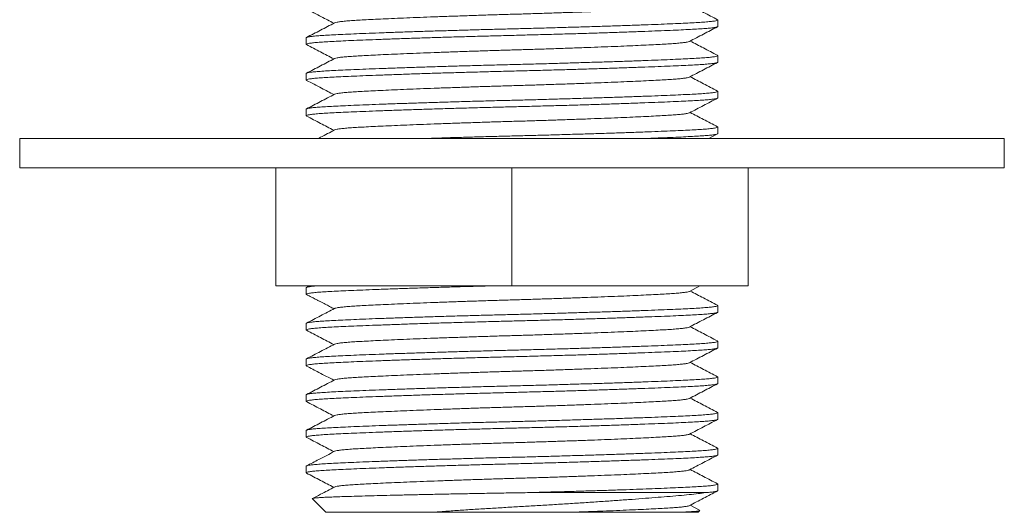
# Model space of a CAD drawing. Units: millimetres. Extents: x -1305 to 2368, y -1312 to 1876.
# Drawn here: x 1189 to 1439, y 132 to 257 of the extents above; entities that cross this region are included whole.
import ezdxf

# ---------------------------------------------------------------- set-up
doc = ezdxf.new("R2010")
doc.units = ezdxf.units.MM
doc.header["$LTSCALE"] = 5

msp = doc.modelspace()

# ---------------------------------------------------------------- linework, layer by layer
at = {"color": 7, "linetype": 'Continuous', "lineweight": 15}
for p, q in [((1365.91, 255.72), (1365.91, 257.38)), ((1261.41, 252.84), (1261.41, 251.18)), ((1365.91, 246.65), (1365.91, 248.31)), ((1261.41, 243.77), (1261.41, 242.11)), ((1365.91, 237.58), (1365.91, 239.24)), ((1261.41, 234.7), (1261.41, 233.04)), ((1365.91, 228.51), (1365.91, 230.17)), ((1363.68, 227.3), (1365.84, 228.43)), ((1188.66, 227.3), (1188.66, 219.8)), ((1188.66, 227.3), (1438.66, 227.3)), ((1438.66, 219.8), (1438.66, 227.3)), ((1188.66, 219.8), (1438.66, 219.8)), ((1253.66, 189.8), (1253.66, 219.8)), ((1313.66, 189.8), (1313.66, 219.8)), ((1373.66, 189.8), (1373.66, 219.8)), ((1313.66, 189.8), (1253.66, 189.8)), ((1261.41, 189.35), (1261.41, 187.69)), ((1262.19, 189.8), (1261.46, 189.42)), ((1373.66, 189.8), (1313.66, 189.8)), ((1358.7, 188.43), (1361.34, 189.8)), ((1365.91, 183.16), (1365.91, 184.82)), ((1261.41, 180.28), (1261.41, 178.62)), ((1365.91, 174.09), (1365.91, 175.75)), ((1261.41, 171.21), (1261.41, 169.55)), ((1365.91, 165.02), (1365.91, 166.68)), ((1261.41, 162.14), (1261.41, 160.48)), ((1365.91, 155.95), (1365.91, 157.61)), ((1261.41, 153.07), (1261.41, 151.41)), ((1365.91, 146.88), (1365.91, 148.54)), ((1261.41, 144), (1261.41, 142.34)), ((1365.91, 137.81), (1365.91, 139.47)), ((1262.99, 135.72), (1266.41, 132.3)), ((1362.88, 137.3), (1317.57, 137.3)), ((1361.31, 132.84), (1358.89, 134.1)), ((1360.91, 132.3), (1361.35, 132.74)), ((1293.32, 132.3), (1266.41, 132.3)), ((1360.91, 132.3), (1355.54, 132.3))]:
    msp.add_line(p, q, dxfattribs=at)
for points, knots in [([(1261.49, 260.17), (1262.75, 259.51), (1265.07, 258.31), (1267.38, 257.1), (1268.44, 256.55)], [0, 0, 0, 0, 0.545434, 1, 1, 1, 1]), ([(1268.65, 256.64), (1268.67, 256.65), (1268.73, 256.72), (1269.21, 256.82), (1270.08, 256.95), (1271.3, 257.08), (1272.81, 257.2), (1274.59, 257.31), (1276.63, 257.42), (1278.95, 257.54), (1281.59, 257.66), (1284.52, 257.79), (1287.72, 257.93), (1291.15, 258.06), (1294.76, 258.2), (1298.48, 258.33), (1302.27, 258.46), (1306.07, 258.59), (1309.87, 258.71), (1313.68, 258.82), (1317.52, 258.93), (1321.39, 259.05), (1325.27, 259.18), (1329.09, 259.31), (1332.81, 259.44), (1336.36, 259.58), (1339.72, 259.71), (1342.86, 259.84), (1345.77, 259.97), (1348.42, 260.1), (1350.78, 260.22), (1352.84, 260.33), (1354.62, 260.44), (1356.11, 260.57), (1357.3, 260.69), (1358.14, 260.82), (1358.59, 260.92), (1358.65, 260.98), (1358.67, 260.99)], [0, 0, 0, 0, 0.010129, 0.039822, 0.069277, 0.098382, 0.127034, 0.154643, 0.182285, 0.21045, 0.239049, 0.268511, 0.298208, 0.328023, 0.357835, 0.387523, 0.416448, 0.445035, 0.473186, 0.500811, 0.528944, 0.557619, 0.586744, 0.616213, 0.645914, 0.675197, 0.704477, 0.73364, 0.762573, 0.791688, 0.820352, 0.848471, 0.876617, 0.905305, 0.933915, 0.962857, 0.992025, 1, 1, 1, 1]), ([(1365.86, 257.44), (1364.67, 258.06), (1362.35, 259.28), (1360.02, 260.49), (1358.88, 261.08)], [0, 0, 0, 0, 0.510651, 1, 1, 1, 1]), ([(1261.54, 251.1), (1261.48, 251.13), (1261.33, 251.2), (1261.56, 251.32), (1262.18, 251.45), (1263.21, 251.59), (1264.62, 251.71), (1266.37, 251.83), (1268.43, 251.94), (1270.79, 252.06), (1273.48, 252.17), (1276.53, 252.3), (1279.92, 252.43), (1283.63, 252.56), (1287.6, 252.7), (1291.77, 252.84), (1296.08, 252.97), (1300.47, 253.1), (1304.87, 253.22), (1309.28, 253.34), (1313.69, 253.45), (1318.13, 253.57), (1322.61, 253.69), (1327.1, 253.81), (1331.53, 253.94), (1335.83, 254.08), (1339.94, 254.21), (1343.83, 254.35), (1347.46, 254.48), (1350.83, 254.61), (1353.9, 254.73), (1356.63, 254.85), (1359.02, 254.97), (1361.08, 255.08), (1362.8, 255.2), (1364.17, 255.33), (1365.16, 255.45), (1365.79, 255.59), (1365.87, 255.68), (1365.91, 255.72)], [0, 0, 0, 0, 0.017207, 0.045353, 0.073385, 0.101193, 0.128672, 0.155722, 0.181787, 0.207885, 0.234476, 0.261476, 0.289291, 0.317327, 0.345475, 0.373619, 0.401648, 0.428956, 0.455945, 0.482522, 0.508603, 0.535163, 0.562236, 0.589732, 0.617553, 0.645594, 0.67324, 0.700883, 0.728415, 0.755731, 0.783218, 0.810279, 0.836827, 0.8634, 0.890484, 0.917495, 0.944819, 0.972356, 1, 1, 1, 1]), ([(1365.81, 257.44), (1365.85, 257.42), (1365.99, 257.36), (1365.76, 257.24), (1365.15, 257.11), (1364.11, 256.98), (1362.7, 256.85), (1360.95, 256.73), (1358.9, 256.62), (1356.54, 256.51), (1353.84, 256.39), (1350.79, 256.26), (1347.4, 256.13), (1343.69, 256), (1339.72, 255.86), (1335.55, 255.73), (1331.24, 255.6), (1326.86, 255.47), (1322.45, 255.34), (1318.05, 255.22), (1313.63, 255.11), (1309.2, 255), (1304.71, 254.88), (1300.23, 254.75), (1295.79, 254.62), (1291.5, 254.49), (1287.38, 254.35), (1283.5, 254.22), (1279.86, 254.09), (1276.49, 253.96), (1273.43, 253.83), (1270.69, 253.71), (1268.3, 253.6), (1266.24, 253.48), (1264.52, 253.36), (1263.15, 253.24), (1262.16, 253.11), (1261.53, 252.98), (1261.45, 252.89), (1261.41, 252.84)], [0, 0, 0, 0, 0.013615, 0.041864, 0.069999, 0.097909, 0.125487, 0.152636, 0.178797, 0.20499, 0.231678, 0.258777, 0.286694, 0.314833, 0.343083, 0.37133, 0.399461, 0.426869, 0.453956, 0.480631, 0.506808, 0.533465, 0.560636, 0.588233, 0.616156, 0.644299, 0.672046, 0.69979, 0.727422, 0.754838, 0.782426, 0.809586, 0.83623, 0.862901, 0.890083, 0.917193, 0.944617, 0.972255, 1, 1, 1, 1]), ([(1268.61, 256.64), (1267.42, 256.02), (1265.04, 254.78), (1262.67, 253.54), (1261.48, 252.92)], [0, 0, 0, 0, 0.499952, 1, 1, 1, 1]), ([(1358.7, 251.92), (1359.89, 252.54), (1362.27, 253.78), (1364.64, 255.02), (1365.83, 255.64)], [0, 0, 0, 0, 0.4999471, 1, 1, 1, 1]), ([(1261.49, 251.1), (1262.68, 250.48), (1264.99, 249.27), (1267.31, 248.07), (1268.44, 247.48)], [0, 0, 0, 0, 0.5133153, 1, 1, 1, 1]), ([(1268.65, 247.57), (1268.67, 247.59), (1268.73, 247.65), (1269.21, 247.75), (1270.08, 247.88), (1271.3, 248.01), (1272.81, 248.13), (1274.59, 248.24), (1276.63, 248.35), (1278.95, 248.47), (1281.59, 248.59), (1284.52, 248.72), (1287.72, 248.86), (1291.15, 248.99), (1294.76, 249.13), (1298.48, 249.26), (1302.27, 249.39), (1306.07, 249.52), (1309.87, 249.64), (1313.68, 249.75), (1317.52, 249.86), (1321.39, 249.98), (1325.27, 250.11), (1329.09, 250.24), (1332.81, 250.37), (1336.36, 250.51), (1339.72, 250.64), (1342.86, 250.77), (1345.77, 250.9), (1348.42, 251.03), (1350.78, 251.15), (1352.84, 251.26), (1354.62, 251.37), (1356.11, 251.5), (1357.3, 251.62), (1358.14, 251.75), (1358.59, 251.85), (1358.65, 251.91), (1358.67, 251.92)], [0, 0, 0, 0, 0.009767, 0.039465, 0.068924, 0.098034, 0.12669, 0.154303, 0.18195, 0.21012, 0.238723, 0.268189, 0.297891, 0.32771, 0.357527, 0.38722, 0.416149, 0.444741, 0.472896, 0.500526, 0.528662, 0.557342, 0.586471, 0.615945, 0.64565, 0.674938, 0.704223, 0.73339, 0.762328, 0.791448, 0.820116, 0.848239, 0.87639, 0.905082, 0.933696, 0.962643, 0.991815, 1, 1, 1, 1]), ([(1365.83, 248.39), (1364.64, 249.01), (1362.33, 250.22), (1360.01, 251.43), (1358.89, 252.01)], [0, 0, 0, 0, 0.513467, 1, 1, 1, 1]), ([(1365.78, 248.39), (1365.84, 248.37), (1365.99, 248.29), (1365.76, 248.17), (1365.14, 248.04), (1364.11, 247.91), (1362.7, 247.78), (1360.95, 247.66), (1358.9, 247.55), (1356.54, 247.44), (1353.84, 247.32), (1350.79, 247.19), (1347.4, 247.06), (1343.69, 246.93), (1339.72, 246.79), (1335.55, 246.66), (1331.24, 246.53), (1326.86, 246.4), (1322.45, 246.27), (1318.05, 246.15), (1313.63, 246.04), (1309.2, 245.93), (1304.71, 245.81), (1300.23, 245.68), (1295.79, 245.55), (1291.5, 245.42), (1287.38, 245.28), (1283.5, 245.15), (1279.86, 245.02), (1276.49, 244.89), (1273.43, 244.76), (1270.69, 244.64), (1268.3, 244.53), (1266.24, 244.41), (1264.52, 244.29), (1263.15, 244.17), (1262.16, 244.04), (1261.53, 243.91), (1261.45, 243.82), (1261.41, 243.77)], [0, 0, 0, 0, 0.017491, 0.045629, 0.073654, 0.101454, 0.128924, 0.155966, 0.182024, 0.208114, 0.234698, 0.26169, 0.289497, 0.317525, 0.345664, 0.373801, 0.401821, 0.429121, 0.456102, 0.482672, 0.508746, 0.535298, 0.562363, 0.589851, 0.617664, 0.645697, 0.673335, 0.700969, 0.728493, 0.755801, 0.783281, 0.810334, 0.836874, 0.863439, 0.890515, 0.917519, 0.944835, 0.972364, 1, 1, 1, 1]), ([(1268.61, 247.57), (1267.42, 246.95), (1265.05, 245.71), (1262.67, 244.47), (1261.48, 243.85)], [0, 0, 0, 0, 0.499949, 1, 1, 1, 1]), ([(1261.54, 242.03), (1261.48, 242.06), (1261.33, 242.13), (1261.56, 242.25), (1262.18, 242.38), (1263.21, 242.52), (1264.62, 242.64), (1266.37, 242.76), (1268.43, 242.87), (1270.79, 242.99), (1273.48, 243.1), (1276.53, 243.23), (1279.92, 243.36), (1283.63, 243.49), (1287.6, 243.63), (1291.77, 243.77), (1296.08, 243.9), (1300.47, 244.03), (1304.87, 244.15), (1309.28, 244.27), (1313.69, 244.38), (1318.13, 244.5), (1322.61, 244.62), (1327.1, 244.74), (1331.53, 244.87), (1335.83, 245.01), (1339.94, 245.14), (1343.83, 245.28), (1347.46, 245.41), (1350.83, 245.54), (1353.9, 245.66), (1356.63, 245.78), (1359.02, 245.9), (1361.08, 246.01), (1362.8, 246.13), (1364.17, 246.26), (1365.16, 246.38), (1365.79, 246.52), (1365.87, 246.61), (1365.91, 246.65)], [0, 0, 0, 0, 0.017348, 0.04549, 0.073519, 0.101323, 0.128797, 0.155843, 0.181905, 0.207999, 0.234586, 0.261583, 0.289393, 0.317426, 0.345569, 0.37371, 0.401734, 0.429038, 0.456023, 0.482596, 0.508674, 0.53523, 0.562299, 0.589791, 0.617609, 0.645645, 0.673287, 0.700926, 0.728454, 0.755766, 0.783249, 0.810307, 0.83685, 0.863419, 0.890499, 0.917507, 0.944827, 0.97236, 1, 1, 1, 1]), ([(1358.7, 242.85), (1359.89, 243.47), (1362.27, 244.71), (1364.65, 245.95), (1365.83, 246.57)], [0, 0, 0, 0, 0.499951, 1, 1, 1, 1]), ([(1268.66, 238.5), (1268.67, 238.52), (1268.73, 238.58), (1269.21, 238.68), (1270.08, 238.81), (1271.3, 238.94), (1272.81, 239.06), (1274.59, 239.17), (1276.63, 239.28), (1278.95, 239.4), (1281.59, 239.52), (1284.52, 239.65), (1287.72, 239.79), (1291.15, 239.92), (1294.76, 240.06), (1298.48, 240.19), (1302.27, 240.32), (1306.07, 240.45), (1309.87, 240.57), (1313.68, 240.68), (1317.52, 240.79), (1321.39, 240.91), (1325.27, 241.04), (1329.09, 241.17), (1332.81, 241.3), (1336.36, 241.44), (1339.72, 241.57), (1342.86, 241.7), (1345.77, 241.83), (1348.42, 241.96), (1350.78, 242.08), (1352.84, 242.19), (1354.62, 242.3), (1356.11, 242.43), (1357.3, 242.55), (1358.14, 242.68), (1358.59, 242.78), (1358.65, 242.84), (1358.67, 242.85)], [0, 0, 0, 0, 0.008904, 0.038622, 0.068102, 0.097232, 0.125908, 0.15354, 0.181206, 0.209396, 0.238019, 0.267506, 0.297228, 0.327068, 0.356905, 0.386619, 0.415569, 0.44418, 0.472355, 0.500004, 0.52816, 0.55686, 0.586009, 0.615503, 0.64523, 0.674538, 0.703843, 0.733031, 0.761989, 0.791129, 0.819817, 0.847959, 0.87613, 0.904842, 0.933477, 0.962443, 0.991636, 1, 1, 1, 1]), ([(1365.83, 239.32), (1364.64, 239.94), (1362.33, 241.15), (1360.01, 242.36), (1358.89, 242.94)], [0, 0, 0, 0, 0.513334, 1, 1, 1, 1]), ([(1261.49, 242.03), (1262.77, 241.37), (1265.08, 240.16), (1267.4, 238.95), (1268.44, 238.41)], [0, 0, 0, 0, 0.551549, 1, 1, 1, 1]), ([(1261.54, 232.96), (1261.48, 232.99), (1261.33, 233.06), (1261.56, 233.18), (1262.18, 233.31), (1263.21, 233.45), (1264.62, 233.57), (1266.37, 233.69), (1268.43, 233.8), (1270.79, 233.92), (1273.48, 234.03), (1276.53, 234.16), (1279.92, 234.29), (1283.63, 234.42), (1287.6, 234.56), (1291.77, 234.7), (1296.08, 234.83), (1300.47, 234.96), (1304.87, 235.08), (1309.28, 235.2), (1313.69, 235.31), (1318.13, 235.43), (1322.61, 235.55), (1327.1, 235.67), (1331.53, 235.8), (1335.83, 235.94), (1339.94, 236.07), (1343.83, 236.21), (1347.46, 236.34), (1350.83, 236.47), (1353.9, 236.59), (1356.63, 236.71), (1359.02, 236.83), (1361.08, 236.94), (1362.8, 237.06), (1364.17, 237.19), (1365.16, 237.31), (1365.79, 237.45), (1365.87, 237.54), (1365.91, 237.58)], [0, 0, 0, 0, 0.017618, 0.045752, 0.073773, 0.10157, 0.129036, 0.156075, 0.18213, 0.208217, 0.234796, 0.261785, 0.289588, 0.317613, 0.345749, 0.373882, 0.401898, 0.429195, 0.456172, 0.482739, 0.508809, 0.535358, 0.562419, 0.589904, 0.617714, 0.645742, 0.673377, 0.701008, 0.728528, 0.755833, 0.783309, 0.810359, 0.836895, 0.863457, 0.89053, 0.917529, 0.944842, 0.972367, 1, 1, 1, 1]), ([(1365.78, 239.32), (1365.84, 239.29), (1365.99, 239.22), (1365.76, 239.1), (1365.14, 238.97), (1364.11, 238.84), (1362.7, 238.71), (1360.95, 238.59), (1358.9, 238.48), (1356.54, 238.37), (1353.84, 238.25), (1350.79, 238.12), (1347.4, 237.99), (1343.69, 237.86), (1339.72, 237.72), (1335.55, 237.59), (1331.24, 237.46), (1326.86, 237.33), (1322.45, 237.2), (1318.05, 237.08), (1313.63, 236.97), (1309.2, 236.86), (1304.71, 236.74), (1300.23, 236.61), (1295.79, 236.48), (1291.5, 236.35), (1287.38, 236.21), (1283.5, 236.08), (1279.86, 235.95), (1276.49, 235.82), (1273.43, 235.69), (1270.69, 235.57), (1268.3, 235.46), (1266.24, 235.34), (1264.52, 235.22), (1263.15, 235.1), (1262.16, 234.97), (1261.53, 234.84), (1261.45, 234.75), (1261.41, 234.7)], [0, 0, 0, 0, 0.017262, 0.045407, 0.073437, 0.101244, 0.128721, 0.155769, 0.181834, 0.20793, 0.234519, 0.261518, 0.289331, 0.317366, 0.345512, 0.373655, 0.401681, 0.428988, 0.455975, 0.482551, 0.508631, 0.53519, 0.562261, 0.589755, 0.617575, 0.645614, 0.673258, 0.7009, 0.72843, 0.755744, 0.78323, 0.81029, 0.836836, 0.863407, 0.89049, 0.917499, 0.944822, 0.972357, 1, 1, 1, 1]), ([(1268.62, 238.5), (1267.43, 237.89), (1265.05, 236.65), (1262.68, 235.41), (1261.49, 234.79)], [0, 0, 0, 0, 0.49995, 1, 1, 1, 1]), ([(1358.71, 233.78), (1359.9, 234.4), (1362.28, 235.64), (1364.65, 236.88), (1365.84, 237.5)], [0, 0, 0, 0, 0.49995, 1, 1, 1, 1]), ([(1261.49, 232.96), (1262.68, 232.34), (1265, 231.13), (1267.31, 229.93), (1268.44, 229.34)], [0, 0, 0, 0, 0.513603, 1, 1, 1, 1]), ([(1268.66, 229.44), (1268.67, 229.45), (1268.73, 229.51), (1269.21, 229.61), (1270.08, 229.74), (1271.3, 229.87), (1272.81, 229.99), (1274.59, 230.1), (1276.63, 230.21), (1278.95, 230.33), (1281.59, 230.45), (1284.52, 230.58), (1287.72, 230.72), (1291.15, 230.85), (1294.76, 230.99), (1298.48, 231.12), (1302.27, 231.25), (1306.07, 231.38), (1309.87, 231.5), (1313.68, 231.61), (1317.52, 231.72), (1321.39, 231.84), (1325.27, 231.97), (1329.09, 232.1), (1332.81, 232.23), (1336.36, 232.37), (1339.72, 232.5), (1342.86, 232.63), (1345.77, 232.76), (1348.42, 232.89), (1350.78, 233.01), (1352.84, 233.12), (1354.62, 233.23), (1356.11, 233.36), (1357.3, 233.48), (1358.14, 233.61), (1358.6, 233.71), (1358.66, 233.77), (1358.67, 233.78)], [0, 0, 0, 0, 0.008797, 0.038489, 0.067945, 0.09705, 0.125702, 0.15331, 0.180953, 0.209118, 0.237717, 0.267179, 0.296876, 0.326691, 0.356503, 0.386191, 0.415117, 0.443704, 0.471855, 0.49948, 0.527613, 0.556288, 0.585413, 0.614882, 0.644583, 0.673866, 0.703146, 0.732309, 0.761243, 0.790358, 0.819022, 0.84714, 0.875287, 0.903974, 0.932585, 0.961527, 0.990695, 1, 1, 1, 1]), ([(1365.83, 230.25), (1364.64, 230.87), (1362.33, 232.08), (1360.01, 233.29), (1358.89, 233.87)], [0, 0, 0, 0, 0.513308, 1, 1, 1, 1]), ([(1365.78, 230.25), (1365.84, 230.22), (1365.99, 230.15), (1365.76, 230.03), (1365.14, 229.9), (1364.11, 229.77), (1362.7, 229.64), (1360.95, 229.52), (1358.9, 229.41), (1356.54, 229.3), (1353.84, 229.18), (1350.79, 229.05), (1347.4, 228.92), (1343.69, 228.79), (1339.72, 228.65), (1335.55, 228.52), (1331.24, 228.39), (1326.86, 228.26), (1322.45, 228.13), (1318.05, 228.01), (1313.63, 227.9), (1309.2, 227.79), (1304.71, 227.67), (1300.23, 227.54), (1296.08, 227.42), (1293.51, 227.34), (1292.36, 227.3)], [0, 0, 0, 0, 0.026881, 0.070856, 0.114655, 0.158102, 0.201034, 0.243297, 0.284022, 0.324797, 0.366343, 0.408528, 0.451986, 0.49579, 0.539768, 0.583741, 0.627533, 0.670198, 0.712366, 0.753891, 0.79464, 0.836138, 0.878436, 0.921396, 0.964864, 1, 1, 1, 1]), ([(1268.62, 229.44), (1267.43, 228.82), (1266.07, 228.1), (1264.7, 227.39), (1264.53, 227.3)], [0, 0, 0, 0, 0.8714568, 1, 1, 1, 1]), ([(1348.33, 227.3), (1349.16, 227.33), (1351.13, 227.41), (1353.89, 227.52), (1356.63, 227.64), (1359.02, 227.76), (1361.08, 227.87), (1362.8, 227.99), (1364.17, 228.12), (1365.16, 228.24), (1365.79, 228.38), (1365.87, 228.47), (1365.91, 228.51)], [0, 0, 0, 0, 0.075421, 0.179462, 0.281892, 0.382376, 0.482957, 0.585472, 0.687711, 0.791135, 0.895364, 1, 1, 1, 1]), ([(1261.54, 187.61), (1261.48, 187.64), (1261.33, 187.71), (1261.56, 187.83), (1262.18, 187.96), (1263.21, 188.1), (1264.62, 188.22), (1266.37, 188.34), (1268.43, 188.45), (1270.79, 188.57), (1273.48, 188.68), (1276.53, 188.81), (1279.92, 188.94), (1283.63, 189.07), (1287.6, 189.21), (1291.77, 189.35), (1296.08, 189.48), (1300.47, 189.61), (1304.28, 189.72), (1306.64, 189.78), (1307.51, 189.8)], [0, 0, 0, 0, 0.036746, 0.096407, 0.155828, 0.214773, 0.273018, 0.330357, 0.385609, 0.440928, 0.497293, 0.554525, 0.613484, 0.672914, 0.732578, 0.792236, 0.851648, 0.909533, 0.966742, 1, 1, 1, 1]), ([(1263.8, 189.8), (1263.6, 189.78), (1262.92, 189.72), (1262.17, 189.62), (1261.53, 189.49), (1261.45, 189.4), (1261.41, 189.35)], [0, 0, 0, 0, 0.123573, 0.413827, 0.706342, 1, 1, 1, 1]), ([(1261.49, 187.61), (1261.8, 187.45), (1262.36, 187.16), (1263.13, 186.76), (1263.74, 186.44), (1264.16, 186.23), (1264.37, 186.13), (1264.65, 185.99), (1264.95, 185.85), (1265.29, 185.68), (1265.65, 185.5), (1266.03, 185.3), (1266.41, 185.09), (1266.87, 184.84), (1267.39, 184.56), (1267.93, 184.26), (1268.28, 184.08), (1268.44, 183.99)], [0, 0, 0, 0, 0.100238, 0.184333, 0.25694, 0.324918, 0.393412, 0.452115, 0.500914, 0.542375, 0.580407, 0.619771, 0.664634, 0.717731, 0.803827, 0.908931, 1, 1, 1, 1]), ([(1268.66, 184.09), (1268.67, 184.1), (1268.74, 184.16), (1269.21, 184.26), (1270.08, 184.39), (1271.3, 184.52), (1272.81, 184.64), (1274.59, 184.75), (1276.63, 184.86), (1278.95, 184.98), (1281.59, 185.1), (1284.52, 185.23), (1287.72, 185.37), (1291.15, 185.5), (1294.76, 185.64), (1298.48, 185.77), (1302.27, 185.9), (1306.07, 186.03), (1309.87, 186.15), (1313.68, 186.26), (1317.52, 186.37), (1321.39, 186.49), (1325.27, 186.62), (1329.09, 186.75), (1332.81, 186.88), (1336.36, 187.02), (1339.72, 187.15), (1342.86, 187.28), (1345.77, 187.41), (1348.42, 187.54), (1350.78, 187.66), (1352.84, 187.77), (1354.62, 187.88), (1356.11, 188.01), (1357.3, 188.13), (1358.14, 188.26), (1358.59, 188.36), (1358.65, 188.42), (1358.67, 188.43)], [0, 0, 0, 0, 0.008604, 0.038341, 0.067841, 0.096991, 0.125686, 0.153337, 0.181021, 0.209229, 0.237872, 0.267378, 0.297121, 0.326981, 0.356837, 0.386571, 0.41554, 0.444171, 0.472364, 0.500032, 0.528207, 0.556926, 0.586095, 0.615608, 0.645355, 0.674683, 0.704007, 0.733214, 0.762192, 0.791351, 0.820058, 0.84822, 0.876409, 0.90514, 0.933794, 0.96278, 0.991992, 1, 1, 1, 1]), ([(1365.84, 184.9), (1364.66, 185.52), (1362.34, 186.73), (1360.02, 187.93), (1358.89, 188.52)], [0, 0, 0, 0, 0.512414, 1, 1, 1, 1]), ([(1261.54, 178.54), (1261.48, 178.57), (1261.33, 178.64), (1261.56, 178.76), (1262.18, 178.89), (1263.21, 179.03), (1264.62, 179.15), (1266.37, 179.27), (1268.43, 179.38), (1270.79, 179.5), (1273.48, 179.61), (1276.53, 179.74), (1279.92, 179.87), (1283.63, 180), (1287.6, 180.14), (1291.77, 180.28), (1296.08, 180.41), (1300.47, 180.54), (1304.87, 180.66), (1309.28, 180.78), (1313.69, 180.89), (1318.13, 181.01), (1322.61, 181.13), (1327.1, 181.25), (1331.53, 181.38), (1335.83, 181.52), (1339.94, 181.65), (1343.83, 181.79), (1347.46, 181.92), (1350.83, 182.05), (1353.9, 182.17), (1356.63, 182.29), (1359.02, 182.41), (1361.08, 182.52), (1362.8, 182.64), (1364.17, 182.77), (1365.16, 182.89), (1365.79, 183.03), (1365.87, 183.12), (1365.91, 183.16)], [0, 0, 0, 0, 0.017211, 0.045357, 0.073389, 0.101197, 0.128675, 0.155725, 0.181791, 0.207888, 0.234479, 0.261479, 0.289294, 0.31733, 0.345477, 0.373622, 0.40165, 0.428958, 0.455947, 0.482524, 0.508605, 0.535165, 0.562238, 0.589734, 0.617555, 0.645595, 0.673241, 0.700884, 0.728416, 0.755732, 0.783219, 0.81028, 0.836827, 0.8634, 0.890484, 0.917495, 0.944819, 0.972356, 1, 1, 1, 1]), ([(1365.79, 184.9), (1365.85, 184.87), (1365.99, 184.8), (1365.76, 184.68), (1365.14, 184.55), (1364.11, 184.42), (1362.7, 184.29), (1360.95, 184.17), (1358.9, 184.06), (1356.54, 183.95), (1353.84, 183.83), (1350.79, 183.7), (1347.4, 183.57), (1343.69, 183.44), (1339.72, 183.3), (1335.55, 183.17), (1331.24, 183.04), (1326.86, 182.91), (1322.45, 182.78), (1318.05, 182.66), (1313.63, 182.55), (1309.2, 182.44), (1304.71, 182.32), (1300.23, 182.19), (1295.79, 182.06), (1291.5, 181.93), (1287.38, 181.79), (1283.5, 181.66), (1279.86, 181.53), (1276.49, 181.4), (1273.43, 181.27), (1270.69, 181.15), (1268.3, 181.04), (1266.24, 180.92), (1264.52, 180.8), (1263.15, 180.68), (1262.16, 180.55), (1261.53, 180.42), (1261.45, 180.33), (1261.41, 180.28)], [0, 0, 0, 0, 0.015936, 0.044118, 0.072187, 0.100031, 0.127545, 0.15463, 0.180729, 0.20686, 0.233486, 0.260521, 0.288371, 0.316444, 0.344628, 0.372809, 0.400874, 0.428217, 0.455241, 0.481853, 0.507968, 0.534562, 0.56167, 0.589202, 0.617059, 0.645136, 0.672817, 0.700496, 0.728063, 0.755415, 0.782937, 0.810034, 0.836615, 0.863223, 0.890342, 0.917388, 0.944747, 0.97232, 1, 1, 1, 1]), ([(1268.62, 184.09), (1267.43, 183.47), (1265.06, 182.23), (1262.68, 180.99), (1261.49, 180.37)], [0, 0, 0, 0, 0.499952, 1, 1, 1, 1]), ([(1358.7, 179.36), (1359.89, 179.98), (1362.27, 181.22), (1364.65, 182.46), (1365.83, 183.08)], [0, 0, 0, 0, 0.499947, 1, 1, 1, 1]), ([(1261.49, 178.54), (1262.68, 177.92), (1264.99, 176.71), (1267.31, 175.51), (1268.44, 174.92)], [0, 0, 0, 0, 0.5133336, 1, 1, 1, 1]), ([(1268.66, 175.02), (1268.67, 175.03), (1268.74, 175.09), (1269.21, 175.19), (1270.08, 175.32), (1271.3, 175.45), (1272.81, 175.57), (1274.59, 175.68), (1276.63, 175.79), (1278.95, 175.91), (1281.59, 176.03), (1284.52, 176.16), (1287.72, 176.3), (1291.15, 176.43), (1294.76, 176.57), (1298.48, 176.7), (1302.27, 176.83), (1306.07, 176.96), (1309.87, 177.08), (1313.68, 177.19), (1317.52, 177.3), (1321.39, 177.42), (1325.27, 177.55), (1329.09, 177.68), (1332.81, 177.81), (1336.36, 177.95), (1339.72, 178.08), (1342.86, 178.21), (1345.77, 178.34), (1348.42, 178.47), (1350.78, 178.59), (1352.84, 178.7), (1354.62, 178.81), (1356.11, 178.94), (1357.3, 179.06), (1358.14, 179.19), (1358.59, 179.29), (1358.65, 179.35), (1358.67, 179.36)], [0, 0, 0, 0, 0.008734, 0.03846, 0.067949, 0.097088, 0.125772, 0.153412, 0.181086, 0.209283, 0.237915, 0.26741, 0.297141, 0.32699, 0.356836, 0.386558, 0.415516, 0.444136, 0.472319, 0.499975, 0.52814, 0.556848, 0.586006, 0.615508, 0.645243, 0.67456, 0.703873, 0.733069, 0.762036, 0.791184, 0.81988, 0.848031, 0.876209, 0.90493, 0.933573, 0.962548, 0.991749, 1, 1, 1, 1]), ([(1365.84, 175.83), (1364.65, 176.45), (1362.33, 177.66), (1360.02, 178.87), (1358.89, 179.45)], [0, 0, 0, 0, 0.512695, 1, 1, 1, 1]), ([(1365.79, 175.83), (1365.84, 175.8), (1365.99, 175.73), (1365.76, 175.61), (1365.14, 175.48), (1364.11, 175.35), (1362.7, 175.22), (1360.95, 175.1), (1358.9, 174.99), (1356.54, 174.88), (1353.84, 174.76), (1350.79, 174.63), (1347.4, 174.5), (1343.69, 174.37), (1339.72, 174.23), (1335.55, 174.1), (1331.24, 173.97), (1326.86, 173.84), (1322.45, 173.71), (1318.05, 173.59), (1313.63, 173.48), (1309.2, 173.37), (1304.71, 173.25), (1300.23, 173.12), (1295.79, 172.99), (1291.5, 172.86), (1287.38, 172.72), (1283.5, 172.59), (1279.86, 172.46), (1276.49, 172.33), (1273.43, 172.2), (1270.69, 172.08), (1268.3, 171.97), (1266.24, 171.85), (1264.52, 171.73), (1263.15, 171.61), (1262.16, 171.48), (1261.53, 171.35), (1261.45, 171.26), (1261.41, 171.21)], [0, 0, 0, 0, 0.016267, 0.04444, 0.072499, 0.100334, 0.127838, 0.154914, 0.181005, 0.207128, 0.233744, 0.26077, 0.288611, 0.316675, 0.344849, 0.37302, 0.401076, 0.42841, 0.455424, 0.482027, 0.508133, 0.534719, 0.561818, 0.58934, 0.617188, 0.645255, 0.672928, 0.700597, 0.728155, 0.755497, 0.783011, 0.810098, 0.836671, 0.863269, 0.890379, 0.917416, 0.944766, 0.972329, 1, 1, 1, 1]), ([(1268.62, 175.02), (1267.43, 174.4), (1265.06, 173.16), (1262.68, 171.92), (1261.49, 171.3)], [0, 0, 0, 0, 0.49995, 1, 1, 1, 1]), ([(1261.54, 169.47), (1261.48, 169.5), (1261.33, 169.57), (1261.56, 169.69), (1262.18, 169.82), (1263.21, 169.96), (1264.62, 170.08), (1266.37, 170.2), (1268.43, 170.31), (1270.79, 170.43), (1273.48, 170.54), (1276.53, 170.67), (1279.92, 170.8), (1283.63, 170.93), (1287.6, 171.07), (1291.77, 171.21), (1296.08, 171.34), (1300.47, 171.47), (1304.87, 171.59), (1309.28, 171.71), (1313.69, 171.82), (1318.13, 171.94), (1322.61, 172.06), (1327.1, 172.18), (1331.53, 172.31), (1335.83, 172.45), (1339.94, 172.58), (1343.83, 172.72), (1347.46, 172.85), (1350.83, 172.98), (1353.9, 173.1), (1356.63, 173.22), (1359.02, 173.34), (1361.08, 173.45), (1362.8, 173.57), (1364.17, 173.7), (1365.16, 173.82), (1365.79, 173.96), (1365.87, 174.05), (1365.91, 174.09)], [0, 0, 0, 0, 0.017312, 0.045455, 0.073485, 0.10129, 0.128765, 0.155812, 0.181875, 0.20797, 0.234558, 0.261555, 0.289367, 0.3174, 0.345545, 0.373686, 0.401712, 0.429017, 0.456003, 0.482577, 0.508656, 0.535213, 0.562283, 0.589776, 0.617594, 0.645632, 0.673275, 0.700915, 0.728444, 0.755757, 0.783241, 0.8103, 0.836844, 0.863414, 0.890495, 0.917504, 0.944825, 0.972359, 1, 1, 1, 1]), ([(1358.7, 170.29), (1359.89, 170.91), (1362.27, 172.15), (1364.64, 173.39), (1365.83, 174.01)], [0, 0, 0, 0, 0.4999495, 1, 1, 1, 1]), ([(1268.66, 165.95), (1268.67, 165.96), (1268.74, 166.02), (1269.21, 166.12), (1270.08, 166.25), (1271.3, 166.38), (1272.81, 166.5), (1274.59, 166.61), (1276.63, 166.72), (1278.95, 166.84), (1281.59, 166.96), (1284.52, 167.09), (1287.72, 167.23), (1291.15, 167.36), (1294.76, 167.5), (1298.48, 167.63), (1302.27, 167.76), (1306.07, 167.89), (1309.87, 168.01), (1313.68, 168.12), (1317.52, 168.23), (1321.39, 168.35), (1325.27, 168.48), (1329.09, 168.61), (1332.81, 168.74), (1336.36, 168.88), (1339.72, 169.01), (1342.86, 169.14), (1345.77, 169.27), (1348.42, 169.4), (1350.78, 169.52), (1352.84, 169.63), (1354.62, 169.74), (1356.11, 169.87), (1357.3, 169.99), (1358.14, 170.12), (1358.59, 170.22), (1358.65, 170.28), (1358.67, 170.29)], [0, 0, 0, 0, 0.00873, 0.038455, 0.067943, 0.09708, 0.125763, 0.153402, 0.181074, 0.209271, 0.237901, 0.267395, 0.297125, 0.326972, 0.356816, 0.386537, 0.415494, 0.444113, 0.472294, 0.49995, 0.528113, 0.55682, 0.585976, 0.615477, 0.645211, 0.674527, 0.703839, 0.733033, 0.761999, 0.791146, 0.819841, 0.84799, 0.876167, 0.904886, 0.933528, 0.962502, 0.991702, 1, 1, 1, 1]), ([(1365.83, 166.76), (1364.65, 167.38), (1362.33, 168.59), (1360.01, 169.8), (1358.89, 170.38)], [0, 0, 0, 0, 0.513196, 1, 1, 1, 1]), ([(1261.49, 169.47), (1262.53, 168.93), (1264.85, 167.72), (1267.16, 166.51), (1268.44, 165.85)], [0, 0, 0, 0, 0.449142, 1, 1, 1, 1]), ([(1261.51, 160.42), (1261.47, 160.44), (1261.34, 160.51), (1261.57, 160.62), (1262.18, 160.75), (1263.21, 160.89), (1264.62, 161.01), (1266.37, 161.13), (1268.43, 161.24), (1270.79, 161.36), (1273.48, 161.47), (1276.53, 161.6), (1279.92, 161.73), (1283.63, 161.86), (1287.6, 162), (1291.77, 162.14), (1296.08, 162.27), (1300.47, 162.4), (1304.87, 162.52), (1309.28, 162.64), (1313.69, 162.75), (1318.13, 162.87), (1322.61, 162.99), (1327.1, 163.11), (1331.53, 163.24), (1335.83, 163.38), (1339.94, 163.51), (1343.83, 163.65), (1347.46, 163.78), (1350.83, 163.91), (1353.9, 164.03), (1356.63, 164.15), (1359.02, 164.27), (1361.08, 164.38), (1362.8, 164.5), (1364.17, 164.63), (1365.16, 164.75), (1365.79, 164.89), (1365.87, 164.98), (1365.91, 165.02)], [0, 0, 0, 0, 0.013759, 0.042003, 0.070134, 0.09804, 0.125614, 0.152759, 0.178917, 0.205106, 0.23179, 0.258885, 0.286797, 0.314932, 0.343178, 0.371422, 0.399548, 0.426952, 0.454036, 0.480706, 0.506879, 0.533533, 0.5607, 0.588293, 0.616212, 0.64435, 0.672093, 0.699833, 0.727462, 0.754874, 0.782457, 0.809614, 0.836254, 0.862921, 0.890099, 0.917205, 0.944625, 0.972259, 1, 1, 1, 1]), ([(1365.79, 166.76), (1365.84, 166.73), (1365.99, 166.66), (1365.76, 166.54), (1365.14, 166.41), (1364.11, 166.28), (1362.7, 166.15), (1360.95, 166.03), (1358.9, 165.92), (1356.54, 165.81), (1353.84, 165.69), (1350.79, 165.56), (1347.4, 165.43), (1343.69, 165.3), (1339.72, 165.16), (1335.55, 165.03), (1331.24, 164.9), (1326.86, 164.77), (1322.45, 164.64), (1318.05, 164.52), (1313.63, 164.41), (1309.2, 164.3), (1304.71, 164.18), (1300.23, 164.05), (1295.79, 163.92), (1291.5, 163.79), (1287.38, 163.65), (1283.5, 163.52), (1279.86, 163.39), (1276.49, 163.26), (1273.43, 163.13), (1270.69, 163.01), (1268.3, 162.9), (1266.24, 162.78), (1264.52, 162.66), (1263.15, 162.54), (1262.16, 162.41), (1261.53, 162.28), (1261.45, 162.19), (1261.41, 162.14)], [0, 0, 0, 0, 0.01706, 0.04521, 0.073247, 0.101059, 0.128541, 0.155596, 0.181665, 0.207767, 0.234362, 0.261366, 0.289185, 0.317225, 0.345377, 0.373526, 0.401558, 0.42887, 0.455863, 0.482445, 0.50853, 0.535094, 0.562171, 0.589671, 0.617496, 0.645541, 0.673191, 0.700838, 0.728374, 0.755694, 0.783185, 0.810251, 0.836802, 0.863379, 0.890467, 0.917482, 0.944811, 0.972351, 1, 1, 1, 1]), ([(1268.62, 165.95), (1267.43, 165.33), (1265.06, 164.09), (1262.68, 162.85), (1261.49, 162.23)], [0, 0, 0, 0, 0.4999493, 1, 1, 1, 1]), ([(1358.71, 161.23), (1359.9, 161.84), (1362.28, 163.08), (1364.66, 164.32), (1365.84, 164.94)], [0, 0, 0, 0, 0.499951, 1, 1, 1, 1]), ([(1261.46, 160.42), (1262.65, 159.8), (1264.97, 158.59), (1267.3, 157.37), (1268.44, 156.78)], [0, 0, 0, 0, 0.510731, 1, 1, 1, 1]), ([(1268.66, 156.88), (1268.67, 156.89), (1268.74, 156.95), (1269.21, 157.05), (1270.08, 157.18), (1271.3, 157.31), (1272.81, 157.43), (1274.59, 157.54), (1276.63, 157.65), (1278.95, 157.77), (1281.59, 157.89), (1284.52, 158.02), (1287.72, 158.16), (1291.15, 158.29), (1294.76, 158.43), (1298.48, 158.56), (1302.27, 158.69), (1306.07, 158.82), (1309.87, 158.94), (1313.68, 159.05), (1317.52, 159.16), (1321.39, 159.28), (1325.27, 159.41), (1329.09, 159.54), (1332.81, 159.67), (1336.36, 159.81), (1339.72, 159.94), (1342.86, 160.07), (1345.77, 160.2), (1348.42, 160.33), (1350.78, 160.45), (1352.84, 160.56), (1354.62, 160.67), (1356.11, 160.8), (1357.3, 160.92), (1358.14, 161.05), (1358.6, 161.15), (1358.66, 161.21), (1358.68, 161.23)], [0, 0, 0, 0, 0.008641, 0.038328, 0.067778, 0.096878, 0.125524, 0.153128, 0.180765, 0.208925, 0.237519, 0.266975, 0.296667, 0.326476, 0.356282, 0.385965, 0.414885, 0.443467, 0.471612, 0.499233, 0.52736, 0.55603, 0.585149, 0.614613, 0.644308, 0.673586, 0.702861, 0.732018, 0.760946, 0.790056, 0.818714, 0.846828, 0.874969, 0.903651, 0.932256, 0.961193, 0.990356, 1, 1, 1, 1]), ([(1365.83, 157.69), (1364.64, 158.31), (1362.33, 159.52), (1360.01, 160.73), (1358.89, 161.31)], [0, 0, 0, 0, 0.513277, 1, 1, 1, 1]), ([(1365.79, 157.69), (1365.84, 157.66), (1365.99, 157.59), (1365.76, 157.47), (1365.14, 157.34), (1364.11, 157.21), (1362.7, 157.08), (1360.95, 156.96), (1358.9, 156.85), (1356.54, 156.74), (1353.84, 156.62), (1350.79, 156.49), (1347.4, 156.36), (1343.69, 156.23), (1339.72, 156.09), (1335.55, 155.96), (1331.24, 155.83), (1326.86, 155.7), (1322.45, 155.57), (1318.05, 155.45), (1313.63, 155.34), (1309.2, 155.23), (1304.71, 155.11), (1300.23, 154.98), (1295.79, 154.85), (1291.5, 154.72), (1287.38, 154.58), (1283.5, 154.45), (1279.86, 154.32), (1276.49, 154.19), (1273.43, 154.06), (1270.69, 153.94), (1268.3, 153.83), (1266.24, 153.71), (1264.52, 153.59), (1263.15, 153.47), (1262.16, 153.34), (1261.53, 153.21), (1261.45, 153.12), (1261.41, 153.07)], [0, 0, 0, 0, 0.017147, 0.045295, 0.073329, 0.101139, 0.128619, 0.15567, 0.181738, 0.207837, 0.234429, 0.261431, 0.289248, 0.317286, 0.345435, 0.373581, 0.401611, 0.428921, 0.455912, 0.482491, 0.508573, 0.535135, 0.56221, 0.589707, 0.61753, 0.645572, 0.67322, 0.700865, 0.728398, 0.755716, 0.783205, 0.810268, 0.836817, 0.863391, 0.890477, 0.91749, 0.944815, 0.972354, 1, 1, 1, 1]), ([(1261.54, 151.33), (1261.48, 151.36), (1261.33, 151.43), (1261.56, 151.55), (1262.18, 151.68), (1263.21, 151.82), (1264.62, 151.94), (1266.37, 152.06), (1268.43, 152.17), (1270.79, 152.29), (1273.48, 152.4), (1276.53, 152.53), (1279.92, 152.66), (1283.63, 152.79), (1287.6, 152.93), (1291.77, 153.07), (1296.08, 153.2), (1300.47, 153.33), (1304.87, 153.45), (1309.28, 153.57), (1313.69, 153.68), (1318.13, 153.8), (1322.61, 153.92), (1327.1, 154.04), (1331.53, 154.17), (1335.83, 154.31), (1339.94, 154.44), (1343.83, 154.58), (1347.46, 154.71), (1350.83, 154.84), (1353.9, 154.96), (1356.63, 155.08), (1359.02, 155.2), (1361.08, 155.31), (1362.8, 155.43), (1364.17, 155.56), (1365.16, 155.68), (1365.79, 155.82), (1365.87, 155.91), (1365.91, 155.95)], [0, 0, 0, 0, 0.017358, 0.045499, 0.073528, 0.101332, 0.128805, 0.155851, 0.181913, 0.208007, 0.234594, 0.26159, 0.2894, 0.317432, 0.345575, 0.373716, 0.40174, 0.429043, 0.456028, 0.482601, 0.508679, 0.535235, 0.562303, 0.589795, 0.617612, 0.645648, 0.67329, 0.700929, 0.728456, 0.755768, 0.783251, 0.810308, 0.836852, 0.863421, 0.890501, 0.917507, 0.944827, 0.97236, 1, 1, 1, 1]), ([(1268.62, 156.88), (1267.43, 156.26), (1265.06, 155.02), (1262.68, 153.78), (1261.49, 153.16)], [0, 0, 0, 0, 0.499949, 1, 1, 1, 1]), ([(1358.71, 152.15), (1359.9, 152.77), (1362.27, 154.01), (1364.65, 155.25), (1365.84, 155.87)], [0, 0, 0, 0, 0.499956, 1, 1, 1, 1]), ([(1261.49, 151.33), (1262.68, 150.71), (1265, 149.5), (1267.31, 148.3), (1268.44, 147.71)], [0, 0, 0, 0, 0.513448, 1, 1, 1, 1]), ([(1268.66, 147.8), (1268.67, 147.82), (1268.73, 147.88), (1269.21, 147.98), (1270.08, 148.11), (1271.3, 148.24), (1272.81, 148.36), (1274.59, 148.47), (1276.63, 148.58), (1278.95, 148.7), (1281.59, 148.82), (1284.52, 148.95), (1287.72, 149.09), (1291.15, 149.22), (1294.76, 149.36), (1298.48, 149.49), (1302.27, 149.62), (1306.07, 149.75), (1309.87, 149.87), (1313.68, 149.98), (1317.52, 150.09), (1321.39, 150.21), (1325.27, 150.34), (1329.09, 150.47), (1332.81, 150.6), (1336.36, 150.74), (1339.72, 150.87), (1342.86, 151), (1345.77, 151.13), (1348.42, 151.26), (1350.78, 151.38), (1352.84, 151.49), (1354.62, 151.61), (1356.11, 151.73), (1357.3, 151.85), (1358.14, 151.98), (1358.6, 152.08), (1358.66, 152.14), (1358.67, 152.15)], [0, 0, 0, 0, 0.008988, 0.038686, 0.068146, 0.097256, 0.125913, 0.153526, 0.181173, 0.209344, 0.237948, 0.267414, 0.297116, 0.326936, 0.356753, 0.386446, 0.415376, 0.443969, 0.472124, 0.499754, 0.527891, 0.556572, 0.585701, 0.615175, 0.644881, 0.67417, 0.703455, 0.732622, 0.761561, 0.790681, 0.81935, 0.847473, 0.875624, 0.904317, 0.932932, 0.961879, 0.991052, 1, 1, 1, 1]), ([(1365.83, 148.62), (1364.64, 149.24), (1362.33, 150.45), (1360.01, 151.66), (1358.89, 152.24)], [0, 0, 0, 0, 0.5133723, 1, 1, 1, 1]), ([(1365.78, 148.62), (1365.84, 148.59), (1365.99, 148.52), (1365.76, 148.4), (1365.14, 148.27), (1364.11, 148.14), (1362.7, 148.01), (1360.95, 147.89), (1358.9, 147.78), (1356.54, 147.67), (1353.84, 147.55), (1350.79, 147.42), (1347.4, 147.29), (1343.69, 147.16), (1339.72, 147.02), (1335.55, 146.89), (1331.24, 146.76), (1326.86, 146.63), (1322.45, 146.5), (1318.05, 146.38), (1313.63, 146.27), (1309.2, 146.16), (1304.71, 146.04), (1300.23, 145.91), (1295.79, 145.78), (1291.5, 145.65), (1287.38, 145.51), (1283.5, 145.38), (1279.86, 145.25), (1276.49, 145.12), (1273.43, 144.99), (1270.69, 144.87), (1268.3, 144.76), (1266.24, 144.64), (1264.52, 144.52), (1263.15, 144.4), (1262.16, 144.27), (1261.53, 144.14), (1261.45, 144.05), (1261.41, 144)], [0, 0, 0, 0, 0.017207, 0.045353, 0.073385, 0.101194, 0.128672, 0.155722, 0.181788, 0.207885, 0.234476, 0.261476, 0.289291, 0.317327, 0.345475, 0.373619, 0.401648, 0.428956, 0.455945, 0.482522, 0.508603, 0.535164, 0.562236, 0.589732, 0.617554, 0.645594, 0.67324, 0.700883, 0.728415, 0.755731, 0.783218, 0.810279, 0.836827, 0.8634, 0.890484, 0.917495, 0.944819, 0.972356, 1, 1, 1, 1]), ([(1268.62, 147.8), (1267.28, 147.11), (1264.91, 145.87), (1262.53, 144.63), (1261.49, 144.09)], [0, 0, 0, 0, 0.562505, 1, 1, 1, 1]), ([(1261.54, 142.26), (1261.48, 142.29), (1261.33, 142.36), (1261.56, 142.48), (1262.18, 142.61), (1263.21, 142.75), (1264.62, 142.87), (1266.37, 142.99), (1268.43, 143.1), (1270.79, 143.22), (1273.48, 143.33), (1276.53, 143.46), (1279.92, 143.59), (1283.63, 143.72), (1287.6, 143.86), (1291.77, 144), (1296.08, 144.13), (1300.47, 144.26), (1304.87, 144.38), (1309.28, 144.5), (1313.69, 144.61), (1318.13, 144.73), (1322.61, 144.85), (1327.1, 144.97), (1331.53, 145.1), (1335.83, 145.24), (1339.94, 145.37), (1343.83, 145.51), (1347.46, 145.64), (1350.83, 145.77), (1353.9, 145.89), (1356.63, 146.01), (1359.02, 146.13), (1361.08, 146.24), (1362.8, 146.36), (1364.17, 146.49), (1365.16, 146.61), (1365.79, 146.75), (1365.87, 146.84), (1365.91, 146.88)], [0, 0, 0, 0, 0.017129, 0.045277, 0.073312, 0.101122, 0.128603, 0.155655, 0.181723, 0.207822, 0.234415, 0.261418, 0.289235, 0.317273, 0.345423, 0.37357, 0.4016, 0.428911, 0.455902, 0.482481, 0.508564, 0.535127, 0.562201, 0.5897, 0.617523, 0.645566, 0.673214, 0.700859, 0.728393, 0.755711, 0.783201, 0.810264, 0.836814, 0.863389, 0.890475, 0.917488, 0.944814, 0.972353, 1, 1, 1, 1]), ([(1358.7, 143.08), (1359.89, 143.7), (1362.27, 144.94), (1364.64, 146.18), (1365.83, 146.8)], [0, 0, 0, 0, 0.499948, 1, 1, 1, 1]), ([(1268.65, 138.73), (1268.67, 138.75), (1268.73, 138.81), (1269.21, 138.91), (1270.08, 139.04), (1271.3, 139.17), (1272.81, 139.29), (1274.59, 139.4), (1276.63, 139.51), (1278.95, 139.63), (1281.59, 139.75), (1284.52, 139.88), (1287.72, 140.02), (1291.15, 140.15), (1294.76, 140.29), (1298.48, 140.42), (1302.27, 140.55), (1306.07, 140.68), (1309.87, 140.8), (1313.68, 140.91), (1317.52, 141.02), (1321.39, 141.14), (1325.27, 141.27), (1329.09, 141.4), (1332.81, 141.53), (1336.36, 141.67), (1339.72, 141.8), (1342.86, 141.93), (1345.77, 142.06), (1348.42, 142.19), (1350.78, 142.31), (1352.84, 142.42), (1354.62, 142.54), (1356.11, 142.66), (1357.3, 142.78), (1358.14, 142.91), (1358.59, 143.01), (1358.65, 143.07), (1358.67, 143.08)], [0, 0, 0, 0, 0.009653, 0.039356, 0.068821, 0.097937, 0.126599, 0.154217, 0.18187, 0.210045, 0.238654, 0.268126, 0.297834, 0.327659, 0.357481, 0.387181, 0.416116, 0.444713, 0.472874, 0.500509, 0.528652, 0.557337, 0.586472, 0.615951, 0.645663, 0.674957, 0.704247, 0.73342, 0.762364, 0.79149, 0.820164, 0.848292, 0.876449, 0.905146, 0.933767, 0.962719, 0.991898, 1, 1, 1, 1]), ([(1365.83, 139.55), (1364.64, 140.17), (1362.33, 141.38), (1360.01, 142.59), (1358.89, 143.17)], [0, 0, 0, 0, 0.513455, 1, 1, 1, 1]), ([(1261.49, 142.26), (1262.68, 141.64), (1264.99, 140.44), (1267.31, 139.23), (1268.44, 138.64)], [0, 0, 0, 0, 0.5132691, 1, 1, 1, 1]), ([(1268.61, 138.73), (1267.42, 138.11), (1265.56, 137.14), (1263.69, 136.17), (1263.01, 135.81)], [0, 0, 0, 0, 0.6365632, 1, 1, 1, 1]), ([(1365.78, 139.55), (1365.84, 139.53), (1365.99, 139.45), (1365.76, 139.33), (1365.14, 139.2), (1364.11, 139.07), (1362.7, 138.94), (1360.95, 138.82), (1358.9, 138.71), (1356.54, 138.6), (1353.84, 138.48), (1350.9, 138.36), (1347.74, 138.24), (1344.44, 138.12), (1340.92, 137.99), (1337.22, 137.87), (1333.39, 137.75), (1329.49, 137.63), (1325.54, 137.52), (1321.56, 137.41), (1318.9, 137.34), (1317.57, 137.3)], [0, 0, 0, 0, 0.035834, 0.093824, 0.15158, 0.208874, 0.265488, 0.32122, 0.374924, 0.428693, 0.48348, 0.539109, 0.590723, 0.642727, 0.694954, 0.747233, 0.799392, 0.85034, 0.900854, 0.950786, 1, 1, 1, 1]), ([(1358.7, 134.01), (1359.89, 134.63), (1362.27, 135.87), (1364.64, 137.11), (1365.83, 137.73)], [0, 0, 0, 0, 0.499949, 1, 1, 1, 1]), ([(1362.88, 137.3), (1363.34, 137.34), (1364.26, 137.42), (1365.19, 137.55), (1365.8, 137.68), (1365.87, 137.77), (1365.91, 137.81)], [0, 0, 0, 0, 0.246784, 0.496304, 0.747683, 1, 1, 1, 1]), ([(1317.57, 137.3), (1316.13, 137.28), (1313.25, 137.23), (1308.88, 137.16), (1304.51, 137.08), (1300.22, 137), (1296.07, 136.92), (1292.05, 136.83), (1288.16, 136.75), (1284.46, 136.66), (1281.03, 136.58), (1277.84, 136.5), (1274.88, 136.42), (1272.21, 136.34), (1269.86, 136.26), (1267.82, 136.19), (1266.11, 136.11), (1264.76, 136.03), (1263.78, 135.95), (1263.18, 135.87), (1262.91, 135.8), (1262.99, 135.76), (1263.01, 135.74)], [0, 0, 0, 0, 0.051088, 0.102174, 0.154754, 0.207334, 0.258427, 0.30952, 0.36212, 0.414721, 0.465435, 0.516149, 0.568337, 0.620524, 0.671241, 0.721956, 0.774185, 0.826414, 0.876465, 0.926516, 0.97804, 1, 1, 1, 1]), ([(1293.32, 132.3), (1294.48, 132.39), (1296.82, 132.56), (1300.51, 132.82), (1304.3, 133.07), (1308.18, 133.31), (1312.11, 133.54), (1316.07, 133.77), (1320.03, 134), (1324.03, 134.24), (1328.03, 134.49), (1332.01, 134.75), (1335.89, 135.01), (1339.66, 135.27), (1343.29, 135.53), (1346.77, 135.79), (1350.04, 136.05), (1353.14, 136.3), (1356.03, 136.55), (1358.67, 136.8), (1361, 137.05), (1362.25, 137.22), (1362.88, 137.3)], [0, 0, 0, 0, 0.047456, 0.095081, 0.142706, 0.190162, 0.237561, 0.285118, 0.332688, 0.380104, 0.429541, 0.479147, 0.528752, 0.57819, 0.628815, 0.679621, 0.730428, 0.781053, 0.835671, 0.890506, 0.945358, 1, 1, 1, 1]), ([(1328.29, 132.3), (1329.58, 132.35), (1332.18, 132.44), (1335.89, 132.58), (1339.42, 132.72), (1342.72, 132.86), (1345.73, 132.99), (1348.42, 133.12), (1350.78, 133.24), (1352.84, 133.35), (1354.62, 133.47), (1356.11, 133.59), (1357.3, 133.71), (1358.14, 133.84), (1358.59, 133.94), (1358.65, 134), (1358.67, 134.01)], [0, 0, 0, 0, 0.078078, 0.156523, 0.235002, 0.313181, 0.390732, 0.465373, 0.538857, 0.610943, 0.6831, 0.756645, 0.829993, 0.90419, 0.978966, 1, 1, 1, 1]), ([(1361.33, 132.76), (1361.32, 132.75), (1361.29, 132.7), (1360.87, 132.63), (1360.1, 132.55), (1358.95, 132.46), (1357.47, 132.38), (1356.18, 132.33), (1355.54, 132.3)], [0, 0, 0, 0, 0.100158, 0.27361, 0.4521, 0.630592, 0.814571, 1, 1, 1, 1]), ([(1328.29, 132.3), (1327.14, 132.3), (1324.83, 132.3), (1321.22, 132.3), (1317.51, 132.3), (1313.75, 132.3), (1310.01, 132.3), (1306.29, 132.3), (1302.56, 132.3), (1299.14, 132.3), (1296.05, 132.3), (1294.23, 132.3), (1293.32, 132.3)], [0, 0, 0, 0, 0.1031981, 0.2063966, 0.3125922, 0.4187879, 0.521957, 0.6251264, 0.7309204, 0.8367146, 0.9182016, 1, 1, 1, 1]), ([(1355.54, 132.3), (1354.84, 132.3), (1353.45, 132.3), (1351, 132.3), (1348.27, 132.3), (1345.32, 132.3), (1342.2, 132.3), (1338.93, 132.3), (1335.45, 132.3), (1331.89, 132.3), (1329.46, 132.3), (1328.29, 132.3)], [0, 0, 0, 0, 0.111611, 0.223213, 0.338242, 0.45327, 0.562237, 0.671205, 0.783408, 0.89561, 1, 1, 1, 1])]:
    msp.add_open_spline(points, degree=3, knots=knots, dxfattribs=at)

doc.saveas('drawing.dxf')
